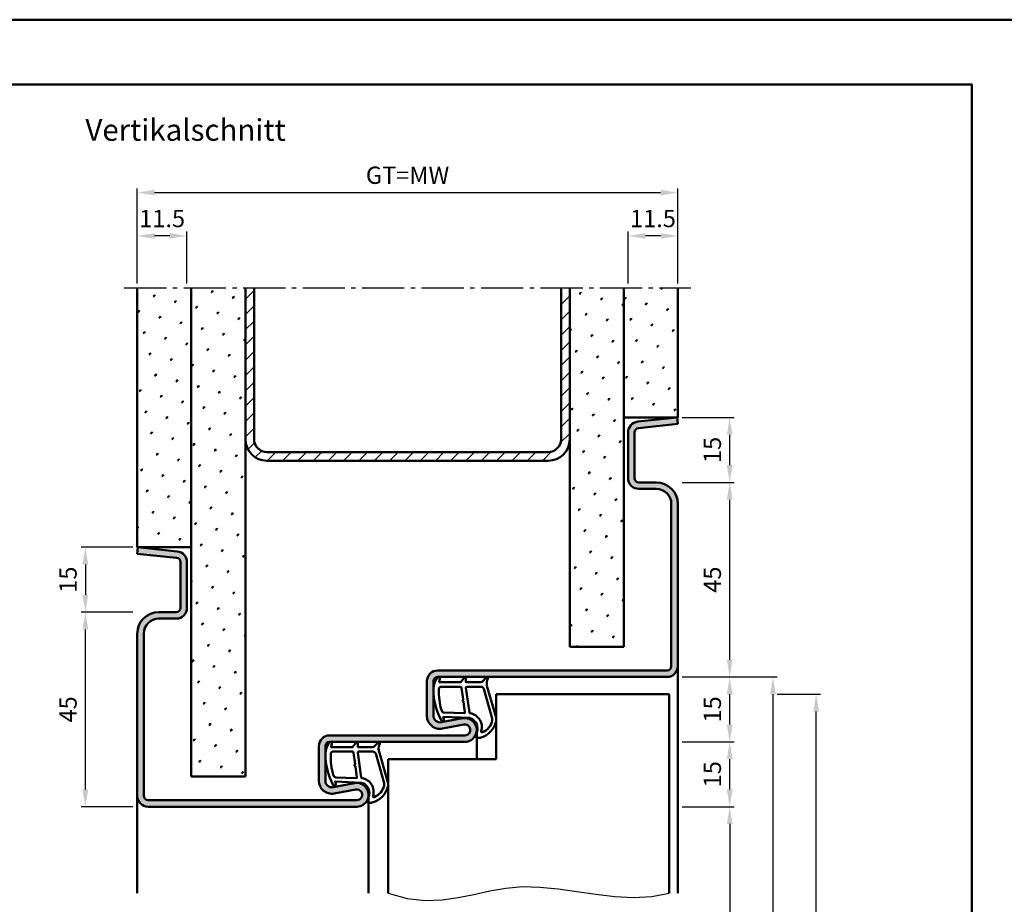
# Model space of a CAD drawing. Units: millimetres. Extents: x 0 to 7560, y -31 to 446.
# Drawn here: x 5435 to 5663, y 241 to 446 of the extents above; entities that cross this region are included whole.
import ezdxf

# ---------------------------------------------------------------- set-up
doc = ezdxf.new("R2010")
doc.units = ezdxf.units.MM
doc.linetypes.add('AM_DIN_G_W050', pattern=[13.75, 9.75, -1.5, 1, -1.5])
for name, color, linetype, lineweight in [('AM_0', 7, 'Continuous', 50), ('AM_1', 14, 'Continuous', 50), ('AM_4', 3, 'Continuous', 25), ('AM_5', 3, 'Continuous', 25), ('AM_7', 4, 'AM_DIN_G_W050', 25), ('AM_8', 1, 'Continuous', 25), ('AM_BOR', 7, 'Continuous', 50)]:
    doc.layers.add(name, color=color, linetype=linetype, lineweight=lineweight)
doc.layers.add('AM_12', color=7, linetype='Continuous', lineweight=50, plot=False)
doc.styles.get("Standard").update_dxf_attribs({"font": 'isocp.shx'})
doc.dimstyles.new('AM_DIN', dxfattribs={"dimtxt": 4, "dimasz": 4, "dimexe": 1, "dimexo": 1, "dimgap": 1.5, "dimtad": 1, "dimdsep": 46, "dimtxsty": 'Standard', "dimcen": 0, "dimclrd": 256, "dimclre": 256, "dimclrt": 2, "dimazin": 2, "dimtp": 0.1, "dimtm": 0.1, "dimtfac": 0.71, "dimtmove": 0, "dimatfit": 3, "dimfxl": 0, "dimlwd": -1, "dimlwe": -1, "dimarcsym": 0})
pattern_1 = [(45, (5195, -580.0036), (-1.3148, 4.906903), [0.635, -4.445]), (135, (5195.2245, -579.779), (-4.906903, 1.314801), [0.3175, -8.481318]), (135, (5195.2806, -579.723), (-4.906903, 1.314801), [0.254, -8.544818]), (135, (5195.1684, -579.8352), (-4.906903, 1.314801), [0.254, -8.544818]), (105, (5195.3368, -579.667), (-4.906903, 1.3148), [0.2032, -4.8768]), (165, (5195.1123, -579.8913), (-3.592102, -3.592102), [0.2032, -4.8768])]

# ---------------------------------------------------------------- blocks, each defined once
blk = doc.blocks.new('DIN_A3_BOS')
at = {"layer": 'AM_12'}
blk.add_lwpolyline([(0, 0), (420, 0), (420, 297), (0, 297)], close=True, dxfattribs=at)
at = {"layer": 'AM_BOR'}
blk.add_lwpolyline([(20, 10), (410, 10), (410, 287), (20, 287)], close=True, dxfattribs=at)
blk = doc.blocks.new('*D302')
at = {"layer": 'AM_5', "linetype": 'ByBlock'}
for p, q in [((5461, 323.5), (5449, 323.5)), ((5450, 319.5), (5450, 312.5)), ((5461, 308.5), (5449, 308.5))]:
    blk.add_line(p, q, dxfattribs=at)
at = {"layer": 'AM_5'}
for points in [[(5449.33, 319.5), (5450.67, 319.5), (5450, 323.5)], [(5449.33, 312.5), (5450.67, 312.5), (5450, 308.5)]]:
    blk.add_solid(points, dxfattribs=at)
at = {"layer": 'Defpoints', "color": 0}
for p in [(5462, 323.5), (5450, 308.5), (5462, 308.5)]:
    blk.add_point(p, dxfattribs=at)
at = {"layer": 'AM_5', "color": 2, "insert": (5446.5, 316), "char_height": 4, "attachment_point": 5, "rotation": 90}
blk.add_mtext('15', dxfattribs=at)
blk = doc.blocks.new('*D303')
at = {"layer": 'AM_5', "linetype": 'ByBlock'}
for p, q in [((5461, 308.5), (5449, 308.5)), ((5450, 267.5), (5450, 304.5)), ((5461, 263.5), (5449, 263.5))]:
    blk.add_line(p, q, dxfattribs=at)
at = {"layer": 'AM_5'}
for points in [[(5449.33, 304.5), (5450.67, 304.5), (5450, 308.5)], [(5449.33, 267.5), (5450.67, 267.5), (5450, 263.5)]]:
    blk.add_solid(points, dxfattribs=at)
at = {"layer": 'Defpoints', "color": 0}
for p in [(5450, 308.5), (5462, 308.5), (5462, 263.5)]:
    blk.add_point(p, dxfattribs=at)
at = {"layer": 'AM_5', "color": 2, "insert": (5446.5, 286), "char_height": 4, "attachment_point": 5, "rotation": 90}
blk.add_mtext('45', dxfattribs=at)
blk = doc.blocks.new('*D304')
at = {"layer": 'AM_5', "linetype": 'ByBlock'}
for p, q in [((5462, 384.5), (5462, 396.5)), ((5473.5, 384.5), (5473.5, 396.5)), ((5469.5, 395.5), (5466, 395.5))]:
    blk.add_line(p, q, dxfattribs=at)
at = {"layer": 'AM_5'}
for points in [[(5466, 396.17), (5466, 394.83), (5462, 395.5)], [(5469.5, 396.17), (5469.5, 394.83), (5473.5, 395.5)]]:
    blk.add_solid(points, dxfattribs=at)
at = {"layer": 'Defpoints', "color": 0}
for p in [(5462, 395.5), (5462, 383.5), (5473.5, 383.5)]:
    blk.add_point(p, dxfattribs=at)
at = {"layer": 'AM_5', "color": 2, "insert": (5467.75, 399), "char_height": 4, "attachment_point": 5}
blk.add_mtext('11.5', dxfattribs=at)
blk = doc.blocks.new('*D305')
at = {"layer": 'AM_5', "linetype": 'ByBlock'}
for p, q in [((5575.5, 384.5), (5575.5, 396.5)), ((5587, 384.5), (5587, 396.5)), ((5583, 395.5), (5579.5, 395.5))]:
    blk.add_line(p, q, dxfattribs=at)
at = {"layer": 'AM_5'}
for points in [[(5579.5, 396.17), (5579.5, 394.83), (5575.5, 395.5)], [(5583, 396.17), (5583, 394.83), (5587, 395.5)]]:
    blk.add_solid(points, dxfattribs=at)
at = {"layer": 'Defpoints', "color": 0}
for p in [(5575.5, 395.5), (5575.5, 383.5), (5587, 383.5)]:
    blk.add_point(p, dxfattribs=at)
at = {"layer": 'AM_5', "color": 2, "insert": (5581.25, 399), "char_height": 4, "attachment_point": 5}
blk.add_mtext('11.5', dxfattribs=at)
blk = doc.blocks.new('*D306')
at = {"layer": 'AM_5', "linetype": 'ByBlock'}
for p, q in [((5462, 384.5), (5462, 406.5)), ((5466, 405.5), (5583, 405.5)), ((5587, 384.5), (5587, 406.5))]:
    blk.add_line(p, q, dxfattribs=at)
at = {"layer": 'AM_5'}
for points in [[(5466, 406.17), (5466, 404.83), (5462, 405.5)], [(5583, 406.17), (5583, 404.83), (5587, 405.5)]]:
    blk.add_solid(points, dxfattribs=at)
at = {"layer": 'Defpoints', "color": 0}
for p in [(5587, 405.5), (5462, 383.5), (5587, 383.5)]:
    blk.add_point(p, dxfattribs=at)
at = {"layer": 'AM_5', "color": 2, "insert": (5524.5, 409.01), "char_height": 4, "attachment_point": 5}
blk.add_mtext('GT=MW', dxfattribs=at)
blk = doc.blocks.new('*D307')
at = {"layer": 'AM_5', "linetype": 'ByBlock'}
for p, q in [((5588, 263.5), (5600, 263.5)), ((5599, 259.5), (5599, 117.5)), ((5588, 113.5), (5600, 113.5))]:
    blk.add_line(p, q, dxfattribs=at)
at = {"layer": 'AM_5'}
for points in [[(5598.33, 259.5), (5599.67, 259.5), (5599, 263.5)], [(5598.33, 117.5), (5599.67, 117.5), (5599, 113.5)]]:
    blk.add_solid(points, dxfattribs=at)
at = {"layer": 'Defpoints', "color": 0}
for p in [(5587, 263.5), (5587, 113.5), (5599, 113.5)]:
    blk.add_point(p, dxfattribs=at)
at = {"layer": 'AM_5', "color": 2, "insert": (5595.47, 188.5), "char_height": 4, "attachment_point": 5, "rotation": 90}
blk.add_mtext('LDH', dxfattribs=at)
blk = doc.blocks.new('*D308')
at = {"layer": 'AM_5', "linetype": 'ByBlock'}
for p, q in [((5588, 293.5), (5600, 293.5)), ((5599, 282.5), (5599, 289.5)), ((5588, 278.5), (5600, 278.5))]:
    blk.add_line(p, q, dxfattribs=at)
at = {"layer": 'AM_5'}
for points in [[(5598.33, 289.5), (5599.67, 289.5), (5599, 293.5)], [(5598.33, 282.5), (5599.67, 282.5), (5599, 278.5)]]:
    blk.add_solid(points, dxfattribs=at)
at = {"layer": 'Defpoints', "color": 0}
for p in [(5587, 293.5), (5599, 293.5), (5587, 278.5)]:
    blk.add_point(p, dxfattribs=at)
at = {"layer": 'AM_5', "color": 2, "insert": (5595.5, 286), "char_height": 4, "attachment_point": 5, "rotation": 90}
blk.add_mtext('15', dxfattribs=at)
blk = doc.blocks.new('*D309')
at = {"layer": 'AM_5', "linetype": 'ByBlock'}
for p, q in [((5588, 293.5), (5610, 293.5)), ((5609, 289.5), (5609, 117.5)), ((5588, 113.5), (5610, 113.5))]:
    blk.add_line(p, q, dxfattribs=at)
at = {"layer": 'AM_5'}
for points in [[(5608.33, 289.5), (5609.67, 289.5), (5609, 293.5)], [(5608.33, 117.5), (5609.67, 117.5), (5609, 113.5)]]:
    blk.add_solid(points, dxfattribs=at)
at = {"layer": 'Defpoints', "color": 0}
for p in [(5587, 293.5), (5587, 113.5), (5609, 113.5)]:
    blk.add_point(p, dxfattribs=at)
at = {"layer": 'AM_5', "color": 2, "insert": (5605.5, 203.5), "char_height": 4, "attachment_point": 5, "rotation": 90}
blk.add_mtext('FMH', dxfattribs=at)
blk = doc.blocks.new('*D310')
at = {"layer": 'AM_5', "linetype": 'ByBlock'}
for p, q in [((5588, 338.5), (5600, 338.5)), ((5599, 297.5), (5599, 334.5)), ((5588, 293.5), (5600, 293.5))]:
    blk.add_line(p, q, dxfattribs=at)
at = {"layer": 'AM_5'}
for points in [[(5598.33, 334.5), (5599.67, 334.5), (5599, 338.5)], [(5598.33, 297.5), (5599.67, 297.5), (5599, 293.5)]]:
    blk.add_solid(points, dxfattribs=at)
at = {"layer": 'Defpoints', "color": 0}
for p in [(5587, 338.5), (5599, 338.5), (5587, 293.5)]:
    blk.add_point(p, dxfattribs=at)
at = {"layer": 'AM_5', "color": 2, "insert": (5595.5, 316), "char_height": 4, "attachment_point": 5, "rotation": 90}
blk.add_mtext('45', dxfattribs=at)
blk = doc.blocks.new('*D311')
at = {"layer": 'AM_5', "linetype": 'ByBlock'}
for p, q in [((5610, 289.5), (5620, 289.5)), ((5619, 124.5), (5619, 285.5)), ((5610, 120.5), (5620, 120.5))]:
    blk.add_line(p, q, dxfattribs=at)
at = {"layer": 'AM_5'}
for points in [[(5618.33, 285.5), (5619.67, 285.5), (5619, 289.5)], [(5618.33, 124.5), (5619.67, 124.5), (5619, 120.5)]]:
    blk.add_solid(points, dxfattribs=at)
at = {"layer": 'Defpoints', "color": 0}
for p in [(5609, 289.5), (5619, 289.5), (5609, 120.5)]:
    blk.add_point(p, dxfattribs=at)
at = {"layer": 'AM_5', "color": 2, "insert": (5615.5, 205), "char_height": 4, "attachment_point": 5, "rotation": 90}
blk.add_mtext('TAH', dxfattribs=at)
blk = doc.blocks.new('*D312')
at = {"layer": 'AM_5', "linetype": 'ByBlock'}
for p, q in [((5588, 353.5), (5600, 353.5)), ((5599, 342.5), (5599, 349.5)), ((5588, 338.5), (5600, 338.5))]:
    blk.add_line(p, q, dxfattribs=at)
at = {"layer": 'AM_5'}
for points in [[(5598.33, 349.5), (5599.67, 349.5), (5599, 353.5)], [(5598.33, 342.5), (5599.67, 342.5), (5599, 338.5)]]:
    blk.add_solid(points, dxfattribs=at)
at = {"layer": 'Defpoints', "color": 0}
for p in [(5587, 353.5), (5599, 353.5), (5587, 338.5)]:
    blk.add_point(p, dxfattribs=at)
at = {"layer": 'AM_5', "color": 2, "insert": (5595.5, 346), "char_height": 4, "attachment_point": 5, "rotation": 90}
blk.add_mtext('15', dxfattribs=at)
blk = doc.blocks.new('*D313')
at = {"layer": 'AM_5', "linetype": 'ByBlock'}
for p, q in [((5588, 278.5), (5600, 278.5)), ((5599, 267.5), (5599, 274.5)), ((5588, 263.5), (5600, 263.5))]:
    blk.add_line(p, q, dxfattribs=at)
at = {"layer": 'AM_5'}
for points in [[(5598.33, 274.5), (5599.67, 274.5), (5599, 278.5)], [(5598.33, 267.5), (5599.67, 267.5), (5599, 263.5)]]:
    blk.add_solid(points, dxfattribs=at)
at = {"layer": 'Defpoints', "color": 0}
for p in [(5587, 278.5), (5599, 278.5), (5587, 263.5)]:
    blk.add_point(p, dxfattribs=at)
at = {"layer": 'AM_5', "color": 2, "insert": (5595.5, 271), "char_height": 4, "attachment_point": 5, "rotation": 90}
blk.add_mtext('15', dxfattribs=at)

msp = doc.modelspace()

# ---------------------------------------------------------------- hatches: boundary and pattern name
at = {"layer": 'AM_8'}
h = msp.add_hatch(dxfattribs=at)
h.set_pattern_fill('SWAMP', color=256, scale=0.2, angle=45)
h.set_pattern_definition(pattern_1)
h.paths.add_polyline_path([(5474.5, 383.5), (5462, 383.5), (5462, 323.5), (5474.5, 323.5)])
h = msp.add_hatch(dxfattribs=at)
h.set_pattern_fill('SWAMP', color=256, scale=0.2, angle=45)
h.set_pattern_definition(pattern_1)
h.paths.add_polyline_path([(5474.5, 270.5), (5487, 270.5), (5487, 383.5), (5474.5, 383.5)])
h = msp.add_hatch(dxfattribs=at)
h.set_pattern_fill('_U', color=256, scale=2.5, angle=45, pattern_type=0)
h.set_pattern_definition([(45, (4565, -580.0036), (-1.767767, 1.767767), [])])
h.paths.add_polyline_path([(5492, 345.5, -0.4142136), (5489, 348.5), (5489, 383.5), (5487, 383.5), (5487, 348.5, 0.4142136), (5492, 343.5), (5557, 343.5, 0.4142136), (5562, 348.5), (5562, 383.5), (5560, 383.5), (5560, 348.5, -0.4142136), (5557, 345.5)])
h = msp.add_hatch(dxfattribs=at)
h.set_pattern_fill('SWAMP', color=256, scale=0.2, angle=45)
h.set_pattern_definition([(45, (4565, -580.0036), (-1.314801, 4.906903), [0.635, -4.445]), (135, (4565.2245, -579.779), (-4.906903, 1.3148007), [0.3175, -8.481318]), (135, (4565.2806, -579.723), (-4.906903, 1.3148007), [0.254, -8.544818]), (135, (4565.1684, -579.8352), (-4.906903, 1.3148007), [0.254, -8.544818]), (105, (4565.3368, -579.667), (-4.906903, 1.314801), [0.2032, -4.8768]), (165, (4565.1123, -579.8913), (-3.592102, -3.592102), [0.2032, -4.8768])])
h.paths.add_polyline_path([(5574.5, 383.5), (5562, 383.5), (5562, 348.5), (5562, 300.5), (5574.5, 300.5)])
h = msp.add_hatch(dxfattribs=at)
h.set_pattern_fill('SWAMP', color=256, scale=0.2, angle=45)
h.set_pattern_definition([(45, (5195, -565.0036), (-1.3148, 4.906903), [0.635, -4.445]), (135, (5195.2245, -564.779), (-4.906903, 1.314801), [0.3175, -8.481318]), (135, (5195.2806, -564.723), (-4.906903, 1.314801), [0.254, -8.544818]), (135, (5195.1684, -564.8352), (-4.906903, 1.314801), [0.254, -8.544818]), (105, (5195.3368, -564.667), (-4.906903, 1.3148), [0.2032, -4.8768]), (165, (5195.1123, -564.8913), (-3.592102, -3.592102), [0.2032, -4.8768])])
h.paths.add_polyline_path([(5574.5, 353.5), (5587, 353.5), (5587, 383.5), (5574.5, 383.5)])
h = msp.add_hatch(color=256, dxfattribs=at)
h.dxf.hatch_style = 1
h.paths.add_polyline_path([(5584.5, 293.5, 0.4142136), (5587, 296), (5587, 333.5, 0.4142136), (5582, 338.5), (5578, 338.5, -0.4142136), (5577, 339.5), (5577, 350.057, -0.383864), (5577.895, 351.051), (5587, 352.008), (5586.843, 353.5), (5577.739, 352.543, 0.383864), (5575.5, 350.057), (5575.5, 339.5, 0.4142136), (5578, 337), (5582, 337, -0.4142136), (5585.5, 333.5), (5585.5, 296, -0.4142136), (5584.5, 295), (5531.5, 295, 0.4142136), (5529, 292.5), (5529, 284.5, 0.4693847), (5532.551, 281.551), (5537.521, 282.479, -1.0968549), (5537.75, 280), (5506.5, 280, 0.4142136), (5504, 277.5), (5504, 269.5, 0.4693847), (5507.551, 266.551), (5512.521, 267.479, -1.0968549), (5512.75, 265), (5464.5, 265, -0.4142136), (5463.5, 266), (5463.5, 303.5, -0.4142136), (5467, 307), (5471, 307, 0.4142136), (5473.5, 309.5), (5473.5, 320.057, 0.383864), (5471.261, 322.543), (5462.157, 323.5), (5462, 322.008), (5471.105, 321.051, -0.383864), (5472, 320.057), (5472, 309.5, -0.4142136), (5471, 308.5), (5467, 308.5, 0.4142136), (5462, 303.5), (5462, 266, 0.4142136), (5464.5, 263.5), (5512.75, 263.5, 1.0968549), (5512.245, 268.953), (5507.275, 268.025, -0.4693847), (5505.5, 269.5), (5505.5, 277.5, -0.4142136), (5506.5, 278.5), (5537.75, 278.5, 1.0968549), (5537.245, 283.953), (5532.275, 283.025, -0.4693847), (5530.5, 284.5), (5530.5, 292.5, -0.4142136), (5531.5, 293.5)])

# ---------------------------------------------------------------- linework, layer by layer
at = {"layer": 'AM_0'}
for p, q in [((5462, 323.5), (5462, 383.5)), ((5474.5, 270.5), (5474.5, 383.5)), ((5487, 270.5), (5487, 383.5)), ((5489, 348.5), (5489, 383.5)), ((5560, 348.5), (5560, 383.5)), ((5562, 300.5), (5562, 383.5)), ((5574.5, 300.5), (5574.5, 383.5)), ((5587, 353.5), (5587, 383.5)), ((5587, 353.5), (5574.5, 353.5)), ((5586.843, 353.5), (5577.739, 352.543)), ((5586.843, 353.5), (5587, 352.008)), ((5587, 352.008), (5577.895, 351.051)), ((5575.5, 350.057), (5575.5, 339.5)), ((5577, 350.057), (5577, 339.5)), ((5492, 345.5), (5557, 345.5)), ((5492, 343.5), (5557, 343.5)), ((5578, 338.5), (5582, 338.5)), ((5578, 337), (5582, 337)), ((5585.5, 333.5), (5585.5, 296)), ((5587, 333.5), (5587, 296)), ((5462.157, 323.5), (5462, 322.008)), ((5462, 323.5), (5474.5, 323.5)), ((5462.157, 323.5), (5471.261, 322.543)), ((5462, 322.008), (5471.105, 321.051)), ((5472, 320.057), (5472, 309.5)), ((5473.5, 320.057), (5473.5, 309.5)), ((5471, 308.5), (5467, 308.5)), ((5471, 307), (5467, 307)), ((5462, 303.5), (5462, 266)), ((5463.5, 303.5), (5463.5, 266)), ((5574.5, 300.5), (5562, 300.5)), ((5584.5, 295), (5531.5, 295)), ((5529, 284.5), (5529, 292.5)), ((5530.5, 284.5), (5530.5, 292.5)), ((5584.5, 293.5), (5531.5, 293.5)), ((5545, 289.5), (5585, 289.5)), ((5545, 289.5), (5545, 274.5)), ((5585, 289.5), (5585, 243.5)), ((5537.245, 283.953), (5532.275, 283.025)), ((5537.521, 282.479), (5532.551, 281.551)), ((5506.5, 280), (5537.75, 280)), ((5506.5, 278.5), (5537.75, 278.5)), ((5504, 269.5), (5504, 277.5)), ((5505.5, 269.5), (5505.5, 277.5)), ((5545, 274.5), (5520, 274.5)), ((5520, 274.5), (5520, 243.5)), ((5474.5, 270.5), (5487, 270.5)), ((5512.245, 268.953), (5507.275, 268.025)), ((5512.521, 267.479), (5507.551, 266.551)), ((5512.75, 265), (5464.5, 265)), ((5464.5, 263.5), (5512.75, 263.5))]:
    msp.add_line(p, q, dxfattribs=at)
for centre, radius, start, end in [((5578, 350.057), 2.5, 96, 180), ((5578, 350.057), 1, 96, 180), ((5492, 348.5), 5, 180, 270), ((5492, 348.5), 3, 180, 270), ((5557, 348.5), 5, 270, 0), ((5557, 348.5), 3, 270, 0), ((5578, 339.5), 2.5, 180, 270), ((5578, 339.5), 1, 180, 270), ((5582, 333.5), 5, 0, 90), ((5582, 333.5), 3.5, 0, 90), ((5471, 320.057), 1, 0, 84), ((5471, 320.057), 2.5, 0, 84), ((5467, 303.5), 5, 90, 180), ((5471, 309.5), 2.5, 270, 0), ((5471, 309.5), 1, 270, 0), ((5467, 303.5), 3.5, 90, 180), ((5584.5, 296), 2.5, 270, 0), ((5584.5, 296), 1, 270, 0), ((5531.5, 292.5), 2.5, 90, 180), ((5531.5, 292.5), 1, 90, 180), ((5532, 284.5), 3, 180, 280.57858), ((5532, 284.5), 1.5, 180, 280.57858), ((5537.75, 281.25), 2.75, 270, 100.57858), ((5537.75, 281.25), 1.25, 270, 100.57858), ((5506.5, 277.5), 2.5, 90, 180), ((5506.5, 277.5), 1, 90, 180), ((5507, 269.5), 3, 180, 280.57858), ((5507, 269.5), 1.5, 180, 280.57858), ((5512.75, 266.25), 2.75, 270, 100.57858), ((5512.75, 266.25), 1.25, 270, 100.57858), ((5464.5, 266), 2.5, 180, 270), ((5464.5, 266), 1, 180, 270)]:
    msp.add_arc(centre, radius, start, end, dxfattribs=at)
at = {"layer": 'AM_1'}
for p, q in [((5587, 296), (5587, 243.5)), ((5540.5, 281.25), (5540.5, 274.5)), ((5462, 266), (5462, 243.5)), ((5515.5, 266.25), (5515.5, 243.5))]:
    msp.add_line(p, q, dxfattribs=at)
for points in [[(5531.45, 293.35, -0.8225617), (5532.002, 293.147), (5531.828, 292.297), (5536.795, 292.297), (5537.669, 293.419, -0.7467354), (5537.991, 293.324), (5538.006, 292.297), (5541.456, 292.297, 0.2039215), (5541.816, 292.451), (5542.762, 293.438, -0.8105302), (5543.094, 293.231), (5543.059, 293.132, 0.1645), (5542.87, 291.458), (5544.958, 284.152, -0.0661149), (5544.983, 283.305, -0.2820378), (5541.328, 279.443, -0.1590275), (5540.285, 279.541, -0.3764163), (5540.176, 279.782), (5540.655, 281.199, 0.3762127), (5538.86, 284.014), (5532.746, 284.294), (5532.922, 283.672, -0.7987948), (5532.315, 283.465, -0.1245897), (5530.507, 290.739, -0.1623187)], [(5532.245, 291.247), (5536.703, 291.247, -0.3782425), (5537.001, 290.985), (5537.371, 288.328, -0.236068), (5537.341, 288.243), (5537.233, 288.139, 0.5), (5537.253, 287.981), (5537.384, 287.906, -0.236068), (5537.433, 287.832), (5537.785, 285.27, -0.4511235), (5537.636, 285.101), (5532.881, 285.286, -0.3316729), (5532.402, 285.643, -0.0849517), (5531.745, 290.749, -0.4135048)], [(5538.23, 291.247), (5541.442, 291.247, -0.3015522), (5542.133, 290.789), (5544.081, 283.932, -0.0278584), (5544.106, 283.51, -0.2581461), (5541.751, 280.696, -0.6319644), (5541.517, 280.96, 0.4552489), (5538.993, 285.101, -0.3823944), (5538.792, 285.276), (5538.007, 290.995, -0.4511235)], [(5506.45, 278.35, -0.8225617), (5507.002, 278.147), (5506.828, 277.297), (5511.795, 277.297), (5512.669, 278.419, -0.7467354), (5512.991, 278.324), (5513.006, 277.297), (5516.456, 277.297, 0.2039215), (5516.816, 277.451), (5517.762, 278.438, -0.8105302), (5518.094, 278.231), (5518.059, 278.132, 0.1645), (5517.87, 276.458), (5519.958, 269.152, -0.0661149), (5519.983, 268.305, -0.2820378), (5516.328, 264.443, -0.1590275), (5515.285, 264.541, -0.3764163), (5515.176, 264.782), (5515.655, 266.199, 0.3762127), (5513.86, 269.014), (5507.746, 269.294), (5507.922, 268.672, -0.7987948), (5507.315, 268.465, -0.1245897), (5505.507, 275.739, -0.1623187)], [(5507.245, 276.247), (5511.703, 276.247, -0.3782425), (5512.001, 275.985), (5512.371, 273.328, -0.236068), (5512.341, 273.243), (5512.233, 273.139, 0.5), (5512.253, 272.981), (5512.384, 272.906, -0.236068), (5512.433, 272.832), (5512.785, 270.27, -0.4511235), (5512.636, 270.101), (5507.881, 270.286, -0.3316729), (5507.402, 270.643, -0.0849517), (5506.745, 275.749, -0.4135048)], [(5513.23, 276.247), (5516.442, 276.247, -0.3015522), (5517.133, 275.789), (5519.081, 268.932, -0.0278584), (5519.106, 268.51, -0.2581461), (5516.751, 265.696, -0.6319644), (5516.517, 265.96, 0.4552489), (5513.993, 270.101, -0.3823944), (5513.792, 270.276), (5513.007, 275.995, -0.4511235)]]:
    msp.add_lwpolyline(points, format="xyb", close=True, dxfattribs=at)
at = {"layer": 'AM_4'}
msp.add_lwpolyline([(5520, 243.5), (5524.445, 242.293), (5528.577, 241.84), (5532.472, 241.964), (5536.208, 242.486), (5539.858, 243.23), (5543.501, 244.017), (5547.211, 244.669), (5551.065, 245.01), (5555.117, 244.916), (5559.333, 244.486), (5563.659, 243.875), (5568.04, 243.237), (5572.419, 242.726), (5576.742, 242.497), (5580.955, 242.704), (5585, 243.5)], dxfattribs=at)
at = {"layer": 'AM_7'}
msp.add_line((5459, 383.5), (5590, 383.5), dxfattribs=at)

# ---------------------------------------------------------------- block references
at = {"layer": 'AM_0', "lineweight": 0, "xscale": 1.5, "yscale": 1.5, "zscale": 1.5}
msp.add_blockref('DIN_A3_BOS', (5040, 0), dxfattribs=at)

# ---------------------------------------------------------------- texts
at = {"layer": 'AM_0', "insert": (5450, 422.5), "char_height": 5, "width": 55, "attachment_point": 1}
msp.add_mtext('Vertikalschnitt', dxfattribs=at)

# ---------------------------------------------------------------- dimensions: what is measured, and where the dimension line sits
at = {"layer": 'AM_5'}
dim = msp.add_linear_dim(base=(5587, 405.5), p1=(5462, 383.5), p2=(5587, 383.5), text='GT=MW', dimstyle='AM_DIN', dxfattribs=at)
dim.commit()
dim.dimension.update_dxf_attribs({"geometry": '*D306', "text_midpoint": (5524.5, 409.007)})
for base, p1, p2, angle, picture, middle in [((5462, 395.5), (5473.5, 383.5), (5462, 383.5), 180, '*D304', (5467.75, 399)), ((5599, 353.5), (5587, 338.5), (5587, 353.5), 90, '*D312', (5595.5, 346)), ((5450, 308.5), (5462, 323.5), (5462, 308.5), 270, '*D302', (5446.5, 316)), ((5450, 308.5), (5462, 263.5), (5462, 308.5), 90, '*D303', (5446.5, 286))]:
    dim = msp.add_linear_dim(base=base, p1=p1, p2=p2, angle=angle, dimstyle='AM_DIN', override={"dimtol": 0, "dimlim": 0, "dimtp": 0.1, "dimtm": 0.1, "dimtfac": 0.71, "dimtdec": 1, "dimtolj": 0, "dimtzin": 8}, dxfattribs=at)
    dim.commit()
    dim.dimension.update_dxf_attribs({"geometry": picture, "text_midpoint": middle})
for base, p1, p2, angle, picture, middle in [((5575.5, 395.5), (5587, 383.5), (5575.5, 383.5), 180, '*D305', (5581.25, 399)), ((5599, 338.5), (5587, 293.5), (5587, 338.5), 90, '*D310', (5595.5, 316)), ((5599, 293.5), (5587, 278.5), (5587, 293.5), 90, '*D308', (5595.5, 286)), ((5599, 278.5), (5587, 263.5), (5587, 278.5), 90, '*D313', (5595.5, 271))]:
    dim = msp.add_linear_dim(base=base, p1=p1, p2=p2, angle=angle, dimstyle='AM_DIN', dxfattribs=at)
    dim.commit()
    dim.dimension.update_dxf_attribs({"geometry": picture, "text_midpoint": middle})
for base, p1, p2, angle, text, picture, middle in [((5609, 113.5), (5587, 293.5), (5587, 113.5), 270, 'FMH', '*D309', (5605.5, 203.5)), ((5619, 289.5), (5609, 120.5), (5609, 289.5), 90, 'TAH', '*D311', (5615.5, 205)), ((5599, 113.5), (5587, 263.5), (5587, 113.5), 270, 'LDH', '*D307', (5595.472, 188.5))]:
    dim = msp.add_linear_dim(base=base, p1=p1, p2=p2, angle=angle, text=text, dimstyle='AM_DIN', dxfattribs=at)
    dim.commit()
    dim.dimension.update_dxf_attribs({"geometry": picture, "text_midpoint": middle})

doc.saveas('drawing.dxf')
